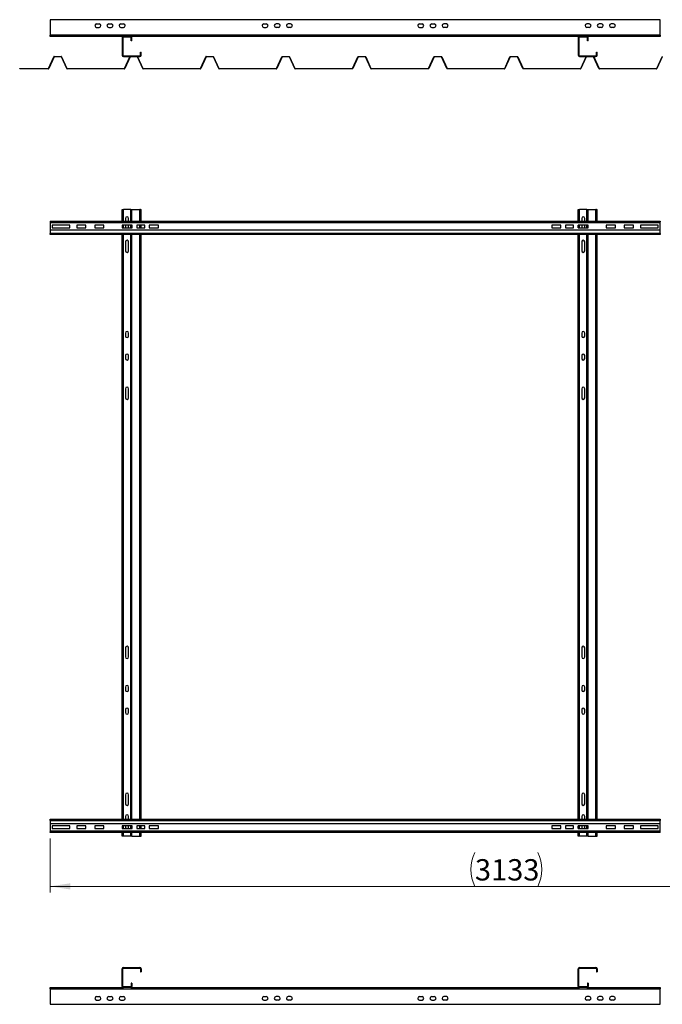
# Model space of a CAD drawing. Units: millimetres. Extents: x 1610 to 7160, y 1339 to 5016.
# Drawn here: x 1610 to 3723, y 1339 to 4576 of the extents above; entities that cross this region are included whole.
import ezdxf

# ---------------------------------------------------------------- set-up
doc = ezdxf.new("R2010")
doc.units = ezdxf.units.MM
doc.header["$LTSCALE"] = 20
doc.styles.add('SLDTEXTSTYLE0', font='GOTHIC.TTF', dxfattribs={"width": 0.913})
doc.dimstyles.new('SLDDIMSTYLE0', dxfattribs={"dimtxt": 70, "dimasz": 66.04, "dimexe": 0, "dimexo": 0.0625, "dimgap": 17.5, "dimtad": 1, "dimrnd": 1e-09, "dimzin": 12, "dimdsep": 46, "dimtxsty": 'SLDTEXTSTYLE0', "dimsah": 1, "dimcen": 0.09, "dimadec": 0, "dimazin": 3, "dimtfac": 1, "dimtofl": 0, "dimtmove": 0, "dimatfit": 3, "dimfxl": 1, "dimfrac": 2, "dimtolj": 1, "dimtzin": 12, "dimarcsym": 0})

# ---------------------------------------------------------------- blocks, each defined once
blk = doc.blocks.new('_D')
at = {"color": 27, "linetype": 'Continuous', "lineweight": 18}
for p, q in [((1710.3, 1883.8), (1710.3, 1706.8)), ((4843.3, 1887.8), (4843.3, 1706.8)), ((1710.3, 1726.8), (4843.3, 1726.8))]:
    blk.add_line(p, q, dxfattribs=at)
for centre, start, end in [((3218.4, 1782.3), 153.4349, 206.5651), ((3203.1, 1782.3), 333.4349, 26.5651)]:
    blk.add_arc(centre, 124.2, start, end, dxfattribs=at)
for points in [[(1710.3, 1726.8), (1776.3, 1716.6), (1776.3, 1736.9)], [(4843.3, 1726.8), (4777.2, 1736.9), (4777.2, 1716.6)]]:
    blk.add_solid(points, dxfattribs=at)
at = {"color": 27, "linetype": 'Continuous', "lineweight": 18, "insert": (3107.3, 1816.2), "char_height": 70, "attachment_point": 1, "style": 'SLDTEXTSTYLE0'}
blk.add_mtext('3133', dxfattribs=at)

msp = doc.modelspace()

# ---------------------------------------------------------------- linework, layer by layer
at = {"color": 7, "linetype": 'Continuous', "lineweight": 25}
for p, q in [((1710.277, 4576.289), (1710.277, 4525.289)), ((3716.277, 4576.289), (1710.277, 4576.289)), ((3716.277, 4525.289), (3716.277, 4576.289)), ((1863.277, 4562.689), (1871.277, 4562.689)), ((1863.277, 4550.689), (1871.277, 4550.689)), ((1903.277, 4562.689), (1911.277, 4562.689)), ((1903.277, 4550.689), (1911.277, 4550.689)), ((1943.277, 4562.689), (1951.277, 4562.689)), ((1943.277, 4550.689), (1951.277, 4550.689)), ((2413.277, 4562.689), (2421.277, 4562.689)), ((2413.277, 4550.689), (2421.277, 4550.689)), ((2461.277, 4562.689), (2453.277, 4562.689)), ((2461.277, 4550.689), (2453.277, 4550.689)), ((2501.277, 4562.689), (2493.277, 4562.689)), ((2501.277, 4550.689), (2493.277, 4550.689)), ((2925.277, 4562.689), (2933.277, 4562.689)), ((2925.277, 4550.689), (2933.277, 4550.689)), ((2965.277, 4562.689), (2973.277, 4562.689)), ((2965.277, 4550.689), (2973.277, 4550.689)), ((3013.277, 4562.689), (3005.277, 4562.689)), ((3013.277, 4550.689), (3005.277, 4550.689)), ((3483.277, 4562.689), (3475.277, 4562.689)), ((3483.277, 4550.689), (3475.277, 4550.689)), ((3523.277, 4562.689), (3515.277, 4562.689)), ((3523.277, 4550.689), (3515.277, 4550.689)), ((3563.277, 4562.689), (3555.277, 4562.689)), ((3563.277, 4550.689), (3555.277, 4550.689)), ((3716.277, 4525.289), (1710.277, 4525.289)), ((1710.277, 4521.289), (1710.277, 4525.289)), ((1951.277, 4521.289), (1710.277, 4521.289)), ((1949.277, 4517.289), (1947.277, 4517.289)), ((1947.277, 4517.289), (1947.277, 4459.289)), ((1949.277, 4517.289), (1949.277, 4459.289)), ((1951.277, 4521.289), (1951.277, 4519.289)), ((1975.277, 4521.289), (1951.277, 4521.289)), ((1975.277, 4519.289), (1951.277, 4519.289)), ((1975.277, 4519.289), (1975.277, 4521.289)), ((3451.277, 4521.289), (1975.277, 4521.289)), ((1979.277, 4517.289), (1977.277, 4517.289)), ((1977.277, 4507.289), (1977.277, 4517.289)), ((1979.277, 4507.289), (1977.277, 4507.289)), ((1979.277, 4507.289), (1979.277, 4517.289)), ((3449.277, 4517.289), (3447.277, 4517.289)), ((3447.277, 4517.289), (3447.277, 4459.289)), ((3449.277, 4517.289), (3449.277, 4459.289)), ((3451.277, 4521.289), (3451.277, 4519.289)), ((3475.277, 4521.289), (3451.277, 4521.289)), ((3475.277, 4519.289), (3451.277, 4519.289)), ((3475.277, 4519.289), (3475.277, 4521.289)), ((3716.277, 4521.289), (3475.277, 4521.289)), ((3479.277, 4517.289), (3477.277, 4517.289)), ((3477.277, 4507.289), (3477.277, 4517.289)), ((3479.277, 4507.289), (3477.277, 4507.289)), ((3479.277, 4507.289), (3479.277, 4517.289)), ((3716.277, 4525.289), (3716.277, 4521.289)), ((2007.277, 4469.289), (2009.277, 4469.289)), ((2007.277, 4459.289), (2007.277, 4469.289)), ((2009.277, 4459.289), (2009.277, 4469.289)), ((3507.277, 4459.289), (3507.277, 4469.289)), ((3507.277, 4469.289), (3509.277, 4469.289)), ((3509.277, 4459.289), (3509.277, 4469.289)), ((1705.066, 4415.879), (1722.512, 4454.698)), ((1723.196, 4454.391), (1705.75, 4415.571)), ((1723.424, 4455.289), (1747.13, 4455.289)), ((1747.13, 4454.539), (1723.424, 4454.539)), ((1764.805, 4415.571), (1747.358, 4454.391)), ((1748.042, 4454.698), (1765.489, 4415.879)), ((1947.277, 4459.289), (1949.277, 4459.289)), ((1951.277, 4457.289), (1951.277, 4455.289)), ((1951.277, 4457.289), (2005.277, 4457.289)), ((1951.277, 4455.289), (1973.424, 4455.289)), ((1955.066, 4415.879), (1972.512, 4454.698)), ((1973.196, 4454.391), (1955.75, 4415.571)), ((1973.424, 4455.289), (1997.13, 4455.289)), ((1997.13, 4454.539), (1973.424, 4454.539)), ((1997.13, 4455.289), (2005.277, 4455.289)), ((2014.805, 4415.571), (1997.358, 4454.391)), ((1998.042, 4454.698), (2015.489, 4415.879)), ((2005.277, 4455.289), (2005.277, 4457.289)), ((2007.277, 4459.289), (2009.277, 4459.289)), ((2205.066, 4415.879), (2222.512, 4454.698)), ((2223.196, 4454.391), (2205.75, 4415.571)), ((2223.424, 4455.289), (2247.13, 4455.289)), ((2247.13, 4454.539), (2223.424, 4454.539)), ((2264.805, 4415.571), (2247.358, 4454.391)), ((2248.042, 4454.698), (2265.489, 4415.879)), ((2455.066, 4415.879), (2472.512, 4454.698)), ((2473.196, 4454.391), (2455.75, 4415.571)), ((2473.424, 4455.289), (2497.13, 4455.289)), ((2497.13, 4454.539), (2473.424, 4454.539)), ((2514.805, 4415.571), (2497.358, 4454.391)), ((2498.042, 4454.698), (2515.489, 4415.879)), ((2705.066, 4415.879), (2722.512, 4454.698)), ((2723.196, 4454.391), (2705.75, 4415.571)), ((2723.424, 4455.289), (2747.13, 4455.289)), ((2747.13, 4454.539), (2723.424, 4454.539)), ((2764.805, 4415.571), (2747.358, 4454.391)), ((2748.042, 4454.698), (2765.489, 4415.879)), ((2955.066, 4415.879), (2972.512, 4454.698)), ((2973.196, 4454.391), (2955.75, 4415.571)), ((2973.424, 4455.289), (2997.13, 4455.289)), ((2997.13, 4454.539), (2973.424, 4454.539)), ((3014.805, 4415.571), (2997.358, 4454.391)), ((2998.042, 4454.698), (3015.489, 4415.879)), ((3205.066, 4415.879), (3222.512, 4454.698)), ((3223.196, 4454.391), (3205.75, 4415.571)), ((3223.424, 4455.289), (3247.13, 4455.289)), ((3247.13, 4454.539), (3223.424, 4454.539)), ((3264.805, 4415.571), (3247.358, 4454.391)), ((3248.042, 4454.698), (3265.489, 4415.879)), ((3447.277, 4459.289), (3449.277, 4459.289)), ((3451.277, 4457.289), (3451.277, 4455.289)), ((3451.277, 4457.289), (3505.277, 4457.289)), ((3451.277, 4455.289), (3473.424, 4455.289)), ((3455.066, 4415.879), (3472.512, 4454.698)), ((3473.196, 4454.391), (3455.75, 4415.571)), ((3473.424, 4455.289), (3497.13, 4455.289)), ((3497.13, 4454.539), (3473.424, 4454.539)), ((3497.13, 4455.289), (3505.277, 4455.289)), ((3514.805, 4415.571), (3497.358, 4454.391)), ((3498.042, 4454.698), (3515.489, 4415.879)), ((3505.277, 4455.289), (3505.277, 4457.289)), ((3507.277, 4459.289), (3509.277, 4459.289)), ((3705.066, 4415.879), (3722.512, 4454.698)), ((3723.196, 4454.391), (3705.75, 4415.571)), ((1610.277, 4414.539), (1610.277, 4415.289)), ((1610.277, 4415.289), (1704.154, 4415.289)), ((1704.154, 4414.539), (1610.277, 4414.539)), ((1766.401, 4415.289), (1954.154, 4415.289)), ((1954.154, 4414.539), (1766.401, 4414.539)), ((2016.401, 4415.289), (2204.154, 4415.289)), ((2204.154, 4414.539), (2016.401, 4414.539)), ((2266.401, 4415.289), (2454.154, 4415.289)), ((2454.154, 4414.539), (2266.401, 4414.539)), ((2516.401, 4415.289), (2704.154, 4415.289)), ((2704.154, 4414.539), (2516.401, 4414.539)), ((2766.401, 4415.289), (2954.154, 4415.289)), ((2954.154, 4414.539), (2766.401, 4414.539)), ((3016.401, 4415.289), (3204.154, 4415.289)), ((3204.154, 4414.539), (3016.401, 4414.539)), ((3266.401, 4415.289), (3454.154, 4415.289)), ((3454.154, 4414.539), (3266.401, 4414.539)), ((3516.401, 4415.289), (3704.154, 4415.289)), ((3704.154, 4414.539), (3516.401, 4414.539)), ((1947.277, 3913.813), (1947.277, 3952.063)), ((1947.277, 3952.063), (1951.277, 3952.063)), ((1975.277, 3952.063), (1951.277, 3952.063)), ((1975.277, 3952.063), (1979.277, 3952.063)), ((1979.277, 3913.813), (1979.277, 3952.063)), ((1979.277, 3952.063), (2005.277, 3952.063)), ((2007.277, 3952.063), (2005.277, 3952.063)), ((2007.277, 3913.813), (2007.277, 3952.063)), ((2007.277, 3952.063), (2009.277, 3952.063)), ((2009.277, 3913.813), (2009.277, 3952.063)), ((3447.277, 3913.813), (3447.277, 3952.063)), ((3447.277, 3952.063), (3451.277, 3952.063)), ((3475.277, 3952.063), (3451.277, 3952.063)), ((3475.277, 3952.063), (3479.277, 3952.063)), ((3479.277, 3913.813), (3479.277, 3952.063)), ((3479.277, 3952.063), (3505.277, 3952.063)), ((3507.277, 3952.063), (3505.277, 3952.063)), ((3507.277, 3952.063), (3509.277, 3952.063)), ((3507.277, 3913.813), (3507.277, 3952.063)), ((3509.277, 3913.813), (3509.277, 3952.063)), ((1958.277, 3923.063), (1958.277, 3913.813)), ((1968.277, 3913.813), (1968.277, 3923.063)), ((3458.277, 3923.063), (3458.277, 3913.813)), ((3468.277, 3913.813), (3468.277, 3923.063)), ((1710.277, 3913.813), (3716.277, 3913.813)), ((1710.277, 3913.813), (1710.277, 3911.813)), ((1710.277, 3911.813), (3716.277, 3911.813)), ((1710.277, 3911.813), (1710.277, 3909.813)), ((1710.277, 3909.813), (3716.277, 3909.813)), ((1710.277, 3909.813), (1710.277, 3883.813)), ((1717.277, 3900.813), (1717.277, 3892.313)), ((1775.277, 3900.813), (1717.277, 3900.813)), ((1717.277, 3892.313), (1775.277, 3892.313)), ((1775.277, 3892.313), (1775.277, 3900.813)), ((1798.277, 3900.813), (1798.277, 3892.313)), ((1828.277, 3900.813), (1798.277, 3900.813)), ((1798.277, 3892.313), (1828.277, 3892.313)), ((1828.277, 3892.313), (1828.277, 3900.813)), ((1857.277, 3900.813), (1857.277, 3892.313)), ((1887.277, 3900.813), (1857.277, 3900.813)), ((1857.277, 3892.313), (1887.277, 3892.313)), ((1887.277, 3892.313), (1887.277, 3900.813)), ((1980.277, 3900.813), (1947.277, 3900.813)), ((1947.277, 3900.813), (1947.277, 3892.313)), ((1947.277, 3892.313), (1980.277, 3892.313)), ((1958.277, 3900.813), (1958.277, 3892.313)), ((1968.277, 3892.313), (1968.277, 3900.813)), ((1979.277, 3892.313), (1979.277, 3900.813)), ((1980.277, 3892.313), (1980.277, 3900.813)), ((2021.277, 3900.813), (1995.277, 3900.813)), ((1995.277, 3900.813), (1995.277, 3892.313)), ((1995.277, 3892.313), (2021.277, 3892.313)), ((2007.277, 3892.313), (2007.277, 3900.813)), ((2009.277, 3892.313), (2009.277, 3900.813)), ((2021.277, 3892.313), (2021.277, 3900.813)), ((2066.277, 3900.813), (2036.277, 3900.813)), ((2036.277, 3900.813), (2036.277, 3892.313)), ((2036.277, 3892.313), (2066.277, 3892.313)), ((2066.277, 3892.313), (2066.277, 3900.813)), ((3390.277, 3900.813), (3360.277, 3900.813)), ((3360.277, 3900.813), (3360.277, 3892.313)), ((3360.277, 3892.313), (3390.277, 3892.313)), ((3390.277, 3892.313), (3390.277, 3900.813)), ((3431.277, 3900.813), (3405.277, 3900.813)), ((3405.277, 3900.813), (3405.277, 3892.313)), ((3405.277, 3892.313), (3431.277, 3892.313)), ((3431.277, 3892.313), (3431.277, 3900.813)), ((3479.277, 3900.813), (3446.277, 3900.813)), ((3446.277, 3900.813), (3446.277, 3892.313)), ((3446.277, 3892.313), (3479.277, 3892.313)), ((3447.277, 3892.313), (3447.277, 3900.813)), ((3458.277, 3900.813), (3458.277, 3892.313)), ((3468.277, 3892.313), (3468.277, 3900.813)), ((3479.277, 3892.313), (3479.277, 3900.813)), ((3569.277, 3900.813), (3539.277, 3900.813)), ((3539.277, 3900.813), (3539.277, 3892.313)), ((3539.277, 3892.313), (3569.277, 3892.313)), ((3569.277, 3892.313), (3569.277, 3900.813)), ((3628.277, 3900.813), (3598.277, 3900.813)), ((3598.277, 3900.813), (3598.277, 3892.313)), ((3598.277, 3892.313), (3628.277, 3892.313)), ((3628.277, 3892.313), (3628.277, 3900.813)), ((3709.277, 3900.813), (3651.277, 3900.813)), ((3651.277, 3900.813), (3651.277, 3892.313)), ((3651.277, 3892.313), (3709.277, 3892.313)), ((3709.277, 3892.313), (3709.277, 3900.813)), ((3716.277, 3913.813), (3716.277, 3911.813)), ((3716.277, 3909.813), (3716.277, 3911.813)), ((3716.277, 3883.813), (3716.277, 3909.813)), ((1710.277, 3883.813), (1710.277, 3873.813)), ((3716.277, 3883.813), (1710.277, 3883.813)), ((3716.277, 3873.813), (1710.277, 3873.813)), ((1710.277, 3869.813), (1710.277, 3873.813)), ((3716.277, 3869.813), (1710.277, 3869.813)), ((1947.277, 3850.063), (1947.277, 3869.813)), ((1979.277, 1947.813), (1979.277, 3869.813)), ((2007.277, 1947.813), (2007.277, 3869.813)), ((2009.277, 1947.813), (2009.277, 3869.813)), ((3447.277, 3850.063), (3447.277, 3869.813)), ((3479.277, 1947.813), (3479.277, 3869.813)), ((3507.277, 1947.813), (3507.277, 3869.813)), ((3509.277, 1947.813), (3509.277, 3869.813)), ((3716.277, 3873.813), (3716.277, 3883.813)), ((3716.277, 3873.813), (3716.277, 3869.813)), ((1947.277, 3812.063), (1947.277, 3850.063)), ((1958.277, 3846.063), (1958.277, 3816.063)), ((1968.277, 3816.063), (1968.277, 3846.063)), ((3447.277, 3812.063), (3447.277, 3850.063)), ((3458.277, 3846.063), (3458.277, 3816.063)), ((3468.277, 3816.063), (3468.277, 3846.063)), ((1947.277, 3560.063), (1947.277, 3812.063)), ((3447.277, 3560.063), (3447.277, 3812.063)), ((1947.277, 3522.063), (1947.277, 3560.063)), ((1958.277, 3546.063), (1958.277, 3536.063)), ((1968.277, 3536.063), (1968.277, 3546.063)), ((3447.277, 3522.063), (3447.277, 3560.063)), ((3458.277, 3546.063), (3458.277, 3536.063)), ((3468.277, 3536.063), (3468.277, 3546.063)), ((1947.277, 3486.063), (1947.277, 3522.063)), ((3447.277, 3486.063), (3447.277, 3522.063)), ((1947.277, 3448.063), (1947.277, 3486.063)), ((1958.277, 3472.063), (1958.277, 3462.063)), ((1968.277, 3462.063), (1968.277, 3472.063)), ((3447.277, 3448.063), (3447.277, 3486.063)), ((3458.277, 3472.063), (3458.277, 3462.063)), ((3468.277, 3462.063), (3468.277, 3472.063)), ((1947.277, 3367.063), (1947.277, 3448.063)), ((3447.277, 3367.063), (3447.277, 3448.063)), ((1947.277, 3329.063), (1947.277, 3367.063)), ((3447.277, 3329.063), (3447.277, 3367.063)), ((1958.277, 3363.063), (1958.277, 3333.063)), ((1968.277, 3333.063), (1968.277, 3363.063)), ((3458.277, 3363.063), (3458.277, 3333.063)), ((3468.277, 3333.063), (3468.277, 3363.063)), ((1947.277, 2515.063), (1947.277, 3329.063)), ((3447.277, 2515.063), (3447.277, 3329.063)), ((1947.277, 2477.063), (1947.277, 2515.063)), ((1958.277, 2511.063), (1958.277, 2481.063)), ((1968.277, 2481.063), (1968.277, 2511.063)), ((3447.277, 2477.063), (3447.277, 2515.063)), ((3458.277, 2511.063), (3458.277, 2481.063)), ((3468.277, 2481.063), (3468.277, 2511.063)), ((1947.277, 2396.063), (1947.277, 2477.063)), ((3447.277, 2396.063), (3447.277, 2477.063)), ((1947.277, 2358.063), (1947.277, 2396.063)), ((3447.277, 2358.063), (3447.277, 2396.063)), ((1958.277, 2382.063), (1958.277, 2372.063)), ((1968.277, 2372.063), (1968.277, 2382.063)), ((3458.277, 2382.063), (3458.277, 2372.063)), ((3468.277, 2372.063), (3468.277, 2382.063)), ((1947.277, 2322.063), (1947.277, 2358.063)), ((3447.277, 2322.063), (3447.277, 2358.063)), ((1947.277, 2284.063), (1947.277, 2322.063)), ((1958.277, 2308.063), (1958.277, 2298.063)), ((1968.277, 2298.063), (1968.277, 2308.063)), ((3447.277, 2284.063), (3447.277, 2322.063)), ((3458.277, 2308.063), (3458.277, 2298.063)), ((3468.277, 2298.063), (3468.277, 2308.063)), ((1947.277, 2032.063), (1947.277, 2284.063)), ((3447.277, 2032.063), (3447.277, 2284.063)), ((1947.277, 1994.063), (1947.277, 2032.063)), ((1958.277, 2028.063), (1958.277, 1998.063)), ((1968.277, 1998.063), (1968.277, 2028.063)), ((3447.277, 1994.063), (3447.277, 2032.063)), ((3458.277, 2028.063), (3458.277, 1998.063)), ((3468.277, 1998.063), (3468.277, 2028.063)), ((1947.277, 1947.813), (1947.277, 1994.063)), ((3447.277, 1947.813), (3447.277, 1994.063)), ((1710.277, 1947.813), (3716.277, 1947.813)), ((1710.277, 1943.813), (1710.277, 1947.813)), ((1710.277, 1943.813), (3716.277, 1943.813)), ((1710.277, 1943.813), (1710.277, 1933.813)), ((1958.277, 1957.063), (1958.277, 1947.813)), ((1968.277, 1947.813), (1968.277, 1957.063)), ((3458.277, 1957.063), (3458.277, 1947.813)), ((3468.277, 1947.813), (3468.277, 1957.063)), ((3716.277, 1947.813), (3716.277, 1943.813)), ((3716.277, 1933.813), (3716.277, 1943.813)), ((1710.277, 1933.813), (3716.277, 1933.813)), ((1710.277, 1933.813), (1710.277, 1907.813)), ((1775.277, 1925.313), (1717.277, 1925.313)), ((1717.277, 1925.313), (1717.277, 1916.813)), ((1717.277, 1916.813), (1775.277, 1916.813)), ((1775.277, 1916.813), (1775.277, 1925.313)), ((1798.277, 1925.313), (1798.277, 1916.813)), ((1828.277, 1925.313), (1798.277, 1925.313)), ((1798.277, 1916.813), (1828.277, 1916.813)), ((1828.277, 1916.813), (1828.277, 1925.313)), ((1887.277, 1925.313), (1857.277, 1925.313)), ((1857.277, 1925.313), (1857.277, 1916.813)), ((1857.277, 1916.813), (1887.277, 1916.813)), ((1887.277, 1916.813), (1887.277, 1925.313)), ((1980.277, 1925.313), (1947.277, 1925.313)), ((1947.277, 1925.313), (1947.277, 1916.813)), ((1947.277, 1916.813), (1980.277, 1916.813)), ((1958.277, 1925.313), (1958.277, 1921.063)), ((1968.277, 1921.063), (1968.277, 1925.313)), ((1979.277, 1916.813), (1979.277, 1925.313)), ((1980.277, 1916.813), (1980.277, 1925.313)), ((2021.277, 1925.313), (1995.277, 1925.313)), ((1995.277, 1925.313), (1995.277, 1916.813)), ((1995.277, 1916.813), (2021.277, 1916.813)), ((2007.277, 1916.813), (2007.277, 1925.313)), ((2009.277, 1916.813), (2009.277, 1925.313)), ((2021.277, 1916.813), (2021.277, 1925.313)), ((2066.277, 1925.313), (2036.277, 1925.313)), ((2036.277, 1925.313), (2036.277, 1916.813)), ((2036.277, 1916.813), (2066.277, 1916.813)), ((2066.277, 1916.813), (2066.277, 1925.313)), ((3390.277, 1925.313), (3360.277, 1925.313)), ((3360.277, 1925.313), (3360.277, 1916.813)), ((3360.277, 1916.813), (3390.277, 1916.813)), ((3390.277, 1916.813), (3390.277, 1925.313)), ((3405.277, 1925.313), (3405.277, 1916.813)), ((3431.277, 1925.313), (3405.277, 1925.313)), ((3405.277, 1916.813), (3431.277, 1916.813)), ((3431.277, 1916.813), (3431.277, 1925.313)), ((3446.277, 1925.313), (3446.277, 1916.813)), ((3479.277, 1925.313), (3446.277, 1925.313)), ((3446.277, 1916.813), (3479.277, 1916.813)), ((3447.277, 1916.813), (3447.277, 1925.313)), ((3458.277, 1925.313), (3458.277, 1921.063)), ((3468.277, 1921.063), (3468.277, 1925.313)), ((3479.277, 1916.813), (3479.277, 1925.313)), ((3539.277, 1925.313), (3539.277, 1916.813)), ((3569.277, 1925.313), (3539.277, 1925.313)), ((3539.277, 1916.813), (3569.277, 1916.813)), ((3569.277, 1916.813), (3569.277, 1925.313)), ((3598.277, 1925.313), (3598.277, 1916.813)), ((3628.277, 1925.313), (3598.277, 1925.313)), ((3598.277, 1916.813), (3628.277, 1916.813)), ((3628.277, 1916.813), (3628.277, 1925.313)), ((3709.277, 1925.313), (3651.277, 1925.313)), ((3651.277, 1925.313), (3651.277, 1916.813)), ((3651.277, 1916.813), (3709.277, 1916.813)), ((3709.277, 1916.813), (3709.277, 1925.313)), ((3716.277, 1907.813), (3716.277, 1933.813)), ((1710.277, 1907.813), (1710.277, 1905.813)), ((3716.277, 1907.813), (1710.277, 1907.813)), ((3716.277, 1905.813), (1710.277, 1905.813)), ((1710.277, 1903.813), (1710.277, 1905.813)), ((3716.277, 1903.813), (1710.277, 1903.813)), ((1947.277, 1892.063), (1947.277, 1903.813)), ((1951.277, 1892.063), (1947.277, 1892.063)), ((1975.277, 1892.063), (1951.277, 1892.063)), ((1979.277, 1892.063), (1975.277, 1892.063)), ((1979.277, 1892.063), (1979.277, 1903.813)), ((1979.277, 1892.063), (2005.277, 1892.063)), ((2005.277, 1892.063), (2007.277, 1892.063)), ((2007.277, 1892.063), (2007.277, 1903.813)), ((2007.277, 1892.063), (2009.277, 1892.063)), ((2009.277, 1892.063), (2009.277, 1903.813)), ((3447.277, 1892.063), (3447.277, 1903.813)), ((3451.277, 1892.063), (3447.277, 1892.063)), ((3475.277, 1892.063), (3451.277, 1892.063)), ((3479.277, 1892.063), (3475.277, 1892.063)), ((3479.277, 1892.063), (3479.277, 1903.813)), ((3479.277, 1892.063), (3505.277, 1892.063)), ((3505.277, 1892.063), (3507.277, 1892.063)), ((3507.277, 1892.063), (3507.277, 1903.813)), ((3507.277, 1892.063), (3509.277, 1892.063)), ((3509.277, 1892.063), (3509.277, 1903.813)), ((3716.277, 1905.813), (3716.277, 1907.813)), ((3716.277, 1903.813), (3716.277, 1905.813)), ((1951.277, 1460.042), (1951.277, 1458.042)), ((1951.277, 1460.042), (2005.277, 1460.042)), ((1951.277, 1458.042), (2005.277, 1458.042)), ((2005.277, 1458.042), (2005.277, 1460.042)), ((3451.277, 1460.042), (3451.277, 1458.042)), ((3451.277, 1460.042), (3505.277, 1460.042)), ((3451.277, 1458.042), (3505.277, 1458.042)), ((3505.277, 1458.042), (3505.277, 1460.042)), ((1949.277, 1456.042), (1947.277, 1456.042)), ((1947.277, 1398.042), (1947.277, 1456.042)), ((1949.277, 1398.042), (1949.277, 1456.042)), ((2009.277, 1456.042), (2007.277, 1456.042)), ((2007.277, 1456.042), (2007.277, 1446.042)), ((2007.277, 1446.042), (2009.277, 1446.042)), ((2009.277, 1456.042), (2009.277, 1446.042)), ((3449.277, 1456.042), (3447.277, 1456.042)), ((3447.277, 1398.042), (3447.277, 1456.042)), ((3449.277, 1398.042), (3449.277, 1456.042)), ((3507.277, 1456.042), (3507.277, 1446.042)), ((3509.277, 1456.042), (3507.277, 1456.042)), ((3507.277, 1446.042), (3509.277, 1446.042)), ((3509.277, 1456.042), (3509.277, 1446.042)), ((1710.277, 1390.042), (1710.277, 1394.042)), ((1710.277, 1394.042), (1951.277, 1394.042)), ((1947.277, 1398.042), (1949.277, 1398.042)), ((1951.277, 1396.042), (1951.277, 1394.042)), ((1975.277, 1396.042), (1951.277, 1396.042)), ((1975.277, 1394.042), (1951.277, 1394.042)), ((1975.277, 1394.042), (1975.277, 1396.042)), ((1975.277, 1394.042), (3451.277, 1394.042)), ((1979.277, 1408.042), (1977.277, 1408.042)), ((1977.277, 1408.042), (1977.277, 1398.042)), ((1977.277, 1398.042), (1979.277, 1398.042)), ((1979.277, 1408.042), (1979.277, 1398.042)), ((3447.277, 1398.042), (3449.277, 1398.042)), ((3451.277, 1396.042), (3451.277, 1394.042)), ((3475.277, 1396.042), (3451.277, 1396.042)), ((3475.277, 1394.042), (3451.277, 1394.042)), ((3475.277, 1394.042), (3475.277, 1396.042)), ((3475.277, 1394.042), (3716.277, 1394.042)), ((3479.277, 1408.042), (3477.277, 1408.042)), ((3477.277, 1408.042), (3477.277, 1398.042)), ((3477.277, 1398.042), (3479.277, 1398.042)), ((3479.277, 1408.042), (3479.277, 1398.042)), ((3716.277, 1394.042), (3716.277, 1390.042)), ((1710.277, 1390.042), (1710.277, 1339.042)), ((1710.277, 1390.042), (3716.277, 1390.042)), ((1863.277, 1364.642), (1871.277, 1364.642)), ((1903.277, 1364.642), (1911.277, 1364.642)), ((1943.277, 1364.642), (1951.277, 1364.642)), ((2413.277, 1364.642), (2421.277, 1364.642)), ((2461.277, 1364.642), (2453.277, 1364.642)), ((2501.277, 1364.642), (2493.277, 1364.642)), ((2925.277, 1364.642), (2933.277, 1364.642)), ((2965.277, 1364.642), (2973.277, 1364.642)), ((3013.277, 1364.642), (3005.277, 1364.642)), ((3483.277, 1364.642), (3475.277, 1364.642)), ((3523.277, 1364.642), (3515.277, 1364.642)), ((3563.277, 1364.642), (3555.277, 1364.642)), ((3716.277, 1339.042), (3716.277, 1390.042)), ((1710.277, 1339.042), (3716.277, 1339.042)), ((1863.277, 1352.642), (1871.277, 1352.642)), ((1903.277, 1352.642), (1911.277, 1352.642)), ((1943.277, 1352.642), (1951.277, 1352.642)), ((2413.277, 1352.642), (2421.277, 1352.642)), ((2461.277, 1352.642), (2453.277, 1352.642)), ((2501.277, 1352.642), (2493.277, 1352.642)), ((2925.277, 1352.642), (2933.277, 1352.642)), ((2965.277, 1352.642), (2973.277, 1352.642)), ((3013.277, 1352.642), (3005.277, 1352.642)), ((3483.277, 1352.642), (3475.277, 1352.642)), ((3523.277, 1352.642), (3515.277, 1352.642)), ((3563.277, 1352.642), (3555.277, 1352.642))]:
    msp.add_line(p, q, dxfattribs=at)
at = {"color": 8, "linetype": 'Continuous', "lineweight": 25}
for p, q in [((1951.277, 3913.813), (1951.277, 3952.063)), ((1975.277, 3913.813), (1975.277, 3952.063)), ((2005.277, 3913.813), (2005.277, 3952.063)), ((3451.277, 3913.813), (3451.277, 3952.063)), ((3475.277, 3913.813), (3475.277, 3952.063)), ((3505.277, 3913.813), (3505.277, 3952.063)), ((1951.277, 3892.313), (1951.277, 3900.813)), ((1975.277, 3892.313), (1975.277, 3900.813)), ((2005.277, 3892.313), (2005.277, 3900.813)), ((3451.277, 3892.313), (3451.277, 3900.813)), ((3475.277, 3892.313), (3475.277, 3900.813)), ((1951.277, 1947.813), (1951.277, 3869.813)), ((1975.277, 1947.813), (1975.277, 3869.813)), ((2005.277, 1947.813), (2005.277, 3869.813)), ((3451.277, 1947.813), (3451.277, 3869.813)), ((3475.277, 1947.813), (3475.277, 3869.813)), ((3505.277, 1947.813), (3505.277, 3869.813)), ((1951.277, 1916.813), (1951.277, 1925.313)), ((1975.277, 1916.813), (1975.277, 1925.313)), ((2005.277, 1916.813), (2005.277, 1925.313)), ((3451.277, 1916.813), (3451.277, 1925.313)), ((3475.277, 1916.813), (3475.277, 1925.313)), ((1951.277, 1892.063), (1951.277, 1903.813)), ((1975.277, 1892.063), (1975.277, 1903.813)), ((2005.277, 1892.063), (2005.277, 1903.813)), ((3451.277, 1892.063), (3451.277, 1903.813)), ((3475.277, 1892.063), (3475.277, 1903.813)), ((3505.277, 1892.063), (3505.277, 1903.813))]:
    msp.add_line(p, q, dxfattribs=at)
at = {"color": 7, "linetype": 'Continuous', "lineweight": 25}
for centre, radius, start, end in [((1863.277, 4556.689), 6, 90, 270), ((1871.277, 4556.689), 6, 270, 90), ((1903.277, 4556.689), 6, 90, 270), ((1911.277, 4556.689), 6, 270, 90), ((1943.277, 4556.689), 6, 90, 270), ((1951.277, 4556.689), 6, 270, 90), ((2413.277, 4556.689), 6, 90, 270), ((2421.277, 4556.689), 6, 270, 90), ((2453.277, 4556.689), 6, 90, 270), ((2461.277, 4556.689), 6, 270, 90), ((2493.277, 4556.689), 6, 90, 270), ((2501.277, 4556.689), 6, 270, 90), ((2925.277, 4556.689), 6, 90, 270), ((2933.277, 4556.689), 6, 270, 90), ((2965.277, 4556.689), 6, 90, 270), ((2973.277, 4556.689), 6, 270, 90), ((3005.277, 4556.689), 6, 90, 270), ((3013.277, 4556.689), 6, 270, 90), ((3475.277, 4556.689), 6, 90, 270), ((3483.277, 4556.689), 6, 270, 90), ((3515.277, 4556.689), 6, 90, 270), ((3523.277, 4556.689), 6, 270, 90), ((3555.277, 4556.689), 6, 90, 270), ((3563.277, 4556.689), 6, 270, 90), ((1951.277, 4517.289), 4, 90, 180), ((1951.277, 4517.289), 2, 90, 180), ((1975.277, 4517.289), 4, 0, 90), ((1975.277, 4517.289), 2, 0, 90), ((3451.277, 4517.289), 4, 90, 180), ((3451.277, 4517.289), 2, 90, 180), ((3475.277, 4517.289), 4, 0, 90), ((3475.277, 4517.289), 2, 0, 90), ((1723.424, 4454.289), 1, 90, 155.8), ((1723.424, 4454.289), 0.25, 90, 155.8), ((1747.13, 4454.289), 1, 24.2, 90), ((1747.13, 4454.289), 0.25, 24.2, 90), ((1951.277, 4459.289), 4, 180, 270), ((1951.277, 4459.289), 2, 180, 270), ((1973.424, 4454.289), 1, 90, 155.8), ((1973.424, 4454.289), 0.25, 90, 155.8), ((1997.13, 4454.289), 1, 24.2, 90), ((1997.13, 4454.289), 0.25, 24.2, 90), ((2005.277, 4459.289), 2, 270, 0), ((2005.277, 4459.289), 4, 270, 0), ((2223.424, 4454.289), 1, 90, 155.8), ((2223.424, 4454.289), 0.25, 90, 155.8), ((2247.13, 4454.289), 1, 24.2, 90), ((2247.13, 4454.289), 0.25, 24.2, 90), ((2473.424, 4454.289), 1, 90, 155.8), ((2473.424, 4454.289), 0.25, 90, 155.8), ((2497.13, 4454.289), 1, 24.2, 90), ((2497.13, 4454.289), 0.25, 24.2, 90), ((2723.424, 4454.289), 1, 90, 155.8), ((2723.424, 4454.289), 0.25, 90, 155.8), ((2747.13, 4454.289), 1, 24.2, 90), ((2747.13, 4454.289), 0.25, 24.2, 90), ((2973.424, 4454.289), 1, 90, 155.8), ((2973.424, 4454.289), 0.25, 90, 155.8), ((2997.13, 4454.289), 1, 24.2, 90), ((2997.13, 4454.289), 0.25, 24.2, 90), ((3223.424, 4454.289), 1, 90, 155.8), ((3223.424, 4454.289), 0.25, 90, 155.8), ((3247.13, 4454.289), 1, 24.2, 90), ((3247.13, 4454.289), 0.25, 24.2, 90), ((3451.277, 4459.289), 4, 180, 270), ((3451.277, 4459.289), 2, 180, 270), ((3473.424, 4454.289), 1, 90, 155.8), ((3473.424, 4454.289), 0.25, 90, 155.8), ((3497.13, 4454.289), 1, 24.2, 90), ((3497.13, 4454.289), 0.25, 24.2, 90), ((3505.277, 4459.289), 2, 270, 0), ((3505.277, 4459.289), 4, 270, 0), ((3723.424, 4454.289), 1, 90, 155.8), ((3723.424, 4454.289), 0.25, 90, 155.8), ((1704.154, 4416.289), 1, 270, 335.8), ((1704.154, 4416.289), 1.75, 270, 335.8), ((1766.401, 4416.289), 1.75, 204.2, 270), ((1766.401, 4416.289), 1, 204.2, 270), ((1954.154, 4416.289), 1, 270, 335.8), ((1954.154, 4416.289), 1.75, 270, 335.8), ((2016.401, 4416.289), 1.75, 204.2, 270), ((2016.401, 4416.289), 1, 204.2, 270), ((2204.154, 4416.289), 1, 270, 335.8), ((2204.154, 4416.289), 1.75, 270, 335.8), ((2266.401, 4416.289), 1.75, 204.2, 270), ((2266.401, 4416.289), 1, 204.2, 270), ((2454.154, 4416.289), 1, 270, 335.8), ((2454.154, 4416.289), 1.75, 270, 335.8), ((2516.401, 4416.289), 1.75, 204.2, 270), ((2516.401, 4416.289), 1, 204.2, 270), ((2704.154, 4416.289), 1, 270, 335.8), ((2704.154, 4416.289), 1.75, 270, 335.8), ((2766.401, 4416.289), 1.75, 204.2, 270), ((2766.401, 4416.289), 1, 204.2, 270), ((2954.154, 4416.289), 1, 270, 335.8), ((2954.154, 4416.289), 1.75, 270, 335.8), ((3016.401, 4416.289), 1.75, 204.2, 270), ((3016.401, 4416.289), 1, 204.2, 270), ((3204.154, 4416.289), 1, 270, 335.8), ((3204.154, 4416.289), 1.75, 270, 335.8), ((3266.401, 4416.289), 1.75, 204.2, 270), ((3266.401, 4416.289), 1, 204.2, 270), ((3454.154, 4416.289), 1, 270, 335.8), ((3454.154, 4416.289), 1.75, 270, 335.8), ((3516.401, 4416.289), 1.75, 204.2, 270), ((3516.401, 4416.289), 1, 204.2, 270), ((3704.154, 4416.289), 1, 270, 335.8), ((3704.154, 4416.289), 1.75, 270, 335.8), ((1963.277, 3923.063), 5, 0, 180), ((3463.277, 3923.063), 5, 0, 180), ((1963.277, 3846.063), 5, 0, 180), ((3463.277, 3846.063), 5, 0, 180), ((1963.277, 3816.063), 5, 180, 0), ((3463.277, 3816.063), 5, 180, 0), ((1963.277, 3546.063), 5, 0, 180), ((1963.277, 3536.063), 5, 180, 0), ((3463.277, 3546.063), 5, 0, 180), ((3463.277, 3536.063), 5, 180, 0), ((1963.277, 3472.063), 5, 0, 180), ((3463.277, 3472.063), 5, 0, 180), ((1963.277, 3462.063), 5, 180, 0), ((3463.277, 3462.063), 5, 180, 0), ((1963.277, 3363.063), 5, 0, 180), ((3463.277, 3363.063), 5, 0, 180), ((1963.277, 3333.063), 5, 180, 0), ((3463.277, 3333.063), 5, 180, 0), ((1963.277, 2511.063), 5, 0, 180), ((3463.277, 2511.063), 5, 0, 180), ((1963.277, 2481.063), 5, 180, 0), ((3463.277, 2481.063), 5, 180, 0), ((1963.277, 2382.063), 5, 0, 180), ((1963.277, 2372.063), 5, 180, 0), ((3463.277, 2382.063), 5, 0, 180), ((3463.277, 2372.063), 5, 180, 0), ((1963.277, 2308.063), 5, 0, 180), ((3463.277, 2308.063), 5, 0, 180), ((1963.277, 2298.063), 5, 180, 0), ((3463.277, 2298.063), 5, 180, 0), ((1963.277, 2028.063), 5, 0, 180), ((3463.277, 2028.063), 5, 0, 180), ((1963.277, 1998.063), 5, 180, 0), ((3463.277, 1998.063), 5, 180, 0), ((1963.277, 1957.063), 5, 360, 180), ((3463.277, 1957.063), 5, 360, 180), ((1963.277, 1921.063), 5, 180, 238.211669), ((1963.277, 1921.063), 5, 301.788331, 0), ((3463.277, 1921.063), 5, 180, 238.211669), ((3463.277, 1921.063), 5, 301.788331, 0), ((1951.277, 1456.042), 4, 90, 180), ((1951.277, 1456.042), 2, 90, 180), ((2005.277, 1456.042), 4, 0, 90), ((2005.277, 1456.042), 2, 0, 90), ((3451.277, 1456.042), 4, 90, 180), ((3451.277, 1456.042), 2, 90, 180), ((3505.277, 1456.042), 4, 0, 90), ((3505.277, 1456.042), 2, 0, 90), ((1951.277, 1398.042), 4, 180, 270), ((1951.277, 1398.042), 2, 180, 270), ((1975.277, 1398.042), 4, 270, 0), ((1975.277, 1398.042), 2, 270, 0), ((3451.277, 1398.042), 4, 180, 270), ((3451.277, 1398.042), 2, 180, 270), ((3475.277, 1398.042), 2, 270, 0), ((3475.277, 1398.042), 4, 270, 0), ((1863.277, 1358.642), 6, 90, 270), ((1871.277, 1358.642), 6, 270, 90), ((1903.277, 1358.642), 6, 90, 270), ((1911.277, 1358.642), 6, 270, 90), ((1943.277, 1358.642), 6, 90, 270), ((1951.277, 1358.642), 6, 270, 90), ((2413.277, 1358.642), 6, 90, 270), ((2421.277, 1358.642), 6, 270, 90), ((2453.277, 1358.642), 6, 90, 270), ((2461.277, 1358.642), 6, 270, 90), ((2493.277, 1358.642), 6, 90, 270), ((2501.277, 1358.642), 6, 270, 90), ((2925.277, 1358.642), 6, 90, 270), ((2933.277, 1358.642), 6, 270, 90), ((2965.277, 1358.642), 6, 90, 270), ((2973.277, 1358.642), 6, 270, 90), ((3005.277, 1358.642), 6, 90, 270), ((3013.277, 1358.642), 6, 270, 90), ((3475.277, 1358.642), 6, 90, 270), ((3483.277, 1358.642), 6, 270, 90), ((3515.277, 1358.642), 6, 90, 270), ((3523.277, 1358.642), 6, 270, 90), ((3555.277, 1358.642), 6, 90, 270), ((3563.277, 1358.642), 6, 270, 90)]:
    msp.add_arc(centre, radius, start, end, dxfattribs=at)

# ---------------------------------------------------------------- dimensions: what is measured, and where the dimension line sits
at = {"color": 27, "linetype": 'Continuous', "lineweight": 18}
dim = msp.add_linear_dim(base=(4843.277, 1726.764), p1=(1710.277, 1903.813), p2=(4843.277, 1907.813), text='(<>)', dimstyle='SLDDIMSTYLE0', dxfattribs=at)
dim.commit()
dim.dimension.update_dxf_attribs({"geometry": '_D', "text_midpoint": (3210.766, 1726.764), "dimtype": 160})

doc.saveas('drawing.dxf')
